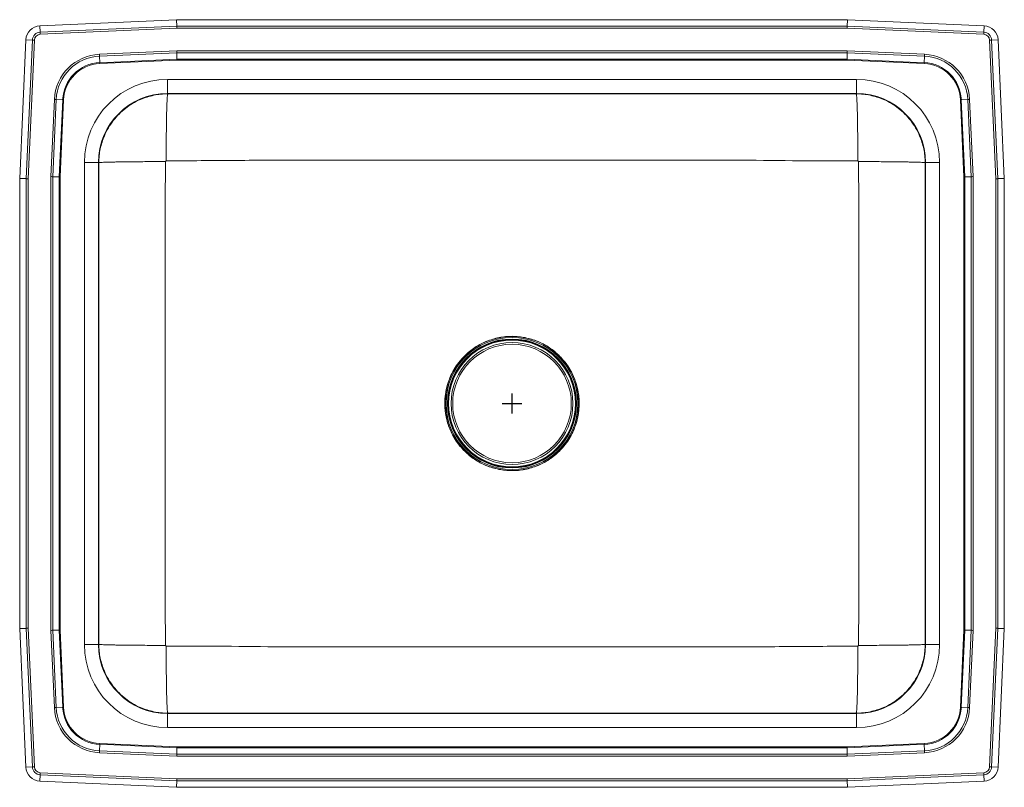
# Model space of a CAD drawing. Units: inches. Extents: x -12.5 to 12.5, y -9.7 to 9.7.
import ezdxf

# ---------------------------------------------------------------- set-up
doc = ezdxf.new("R2010")
doc.units = ezdxf.units.IN
doc.header["$MEASUREMENT"] = 0
doc.linetypes.add('SLD-Solid', pattern=[0])

# ---------------------------------------------------------------- blocks, each defined once
blk = doc.blocks.new('LFR2529PD_TOP')
at = {"color": 7, "linetype": 'SLD-Solid', "lineweight": 15}
for p, q in [((-11.988, 27.603), (-8.517, 27.759)), ((-8.517, 27.759), (8.517, 27.759)), ((-8.517, 27.759), (-8.514, 27.596)), ((8.517, 27.759), (8.514, 27.596)), ((8.517, 27.759), (11.988, 27.603)), ((-11.988, 27.603), (-11.98, 27.441)), ((-11.98, 27.441), (-8.514, 27.596)), ((-8.512, 27.544), (-11.978, 27.388)), ((-8.514, 27.596), (8.514, 27.596)), ((8.512, 27.544), (-8.512, 27.544)), ((11.978, 27.388), (8.512, 27.544)), ((8.514, 27.596), (11.98, 27.441)), ((11.988, 27.603), (11.98, 27.441)), ((-12.5, 23.724), (-12.342, 27.249)), ((-12.342, 27.249), (-12.179, 27.242)), ((-12.337, 23.721), (-12.179, 27.242)), ((-12.127, 27.24), (-12.285, 23.719)), ((12.285, 23.719), (12.127, 27.24)), ((12.342, 27.249), (12.179, 27.242)), ((12.179, 27.242), (12.337, 23.721)), ((12.342, 27.249), (12.5, 23.724)), ((-10.476, 26.879), (-8.513, 26.967)), ((-8.512, 26.918), (-10.474, 26.83)), ((-10.474, 26.83), (-10.467, 26.667)), ((-10.467, 26.667), (-8.508, 26.755)), ((-8.513, 26.967), (8.513, 26.967)), ((8.512, 26.918), (-8.512, 26.918)), ((-8.512, 26.918), (-8.508, 26.755)), ((-8.508, 26.755), (8.508, 26.755)), ((8.512, 26.918), (8.508, 26.755)), ((8.508, 26.755), (10.467, 26.667)), ((10.474, 26.83), (8.512, 26.918)), ((8.513, 26.967), (10.476, 26.879)), ((10.474, 26.83), (10.467, 26.667)), ((-8.508, 26.731), (-10.466, 26.643)), ((8.508, 26.731), (-8.508, 26.731)), ((10.466, 26.643), (8.508, 26.731)), ((-8.749, 26.242), (-8.749, 25.883)), ((-8.749, 26.242), (8.749, 26.242)), ((8.749, 26.242), (8.749, 25.883)), ((8.749, 25.883), (-8.749, 25.883)), ((-8.74, 25.875), (-8.749, 25.883)), ((-8.74, 25.875), (8.74, 25.875)), ((0.562, 25.882), (-0.562, 25.882)), ((-0.562, 25.882), (-0.562, 25.881)), ((-0.562, 25.881), (0.562, 25.881)), ((0.562, 25.881), (0.562, 25.882)), ((8.749, 25.883), (8.74, 25.875)), ((-11.708, 23.772), (-11.62, 25.735)), ((-11.571, 25.733), (-11.659, 23.771)), ((-11.571, 25.733), (-11.408, 25.726)), ((-11.496, 23.767), (-11.408, 25.726)), ((-11.384, 25.725), (-11.472, 23.767)), ((11.472, 23.767), (11.384, 25.725)), ((11.571, 25.733), (11.408, 25.726)), ((11.408, 25.726), (11.496, 23.767)), ((11.659, 23.771), (11.571, 25.733)), ((11.62, 25.735), (11.708, 23.772)), ((-10.499, 24.133), (-10.858, 24.133)), ((-10.858, 11.885), (-10.858, 24.133)), ((-10.499, 24.133), (-10.499, 11.885)), ((-10.499, 24.133), (-10.49, 24.125)), ((-10.49, 11.893), (-10.49, 24.125)), ((10.49, 24.125), (10.499, 24.133)), ((10.49, 24.125), (10.49, 11.893)), ((10.858, 24.133), (10.499, 24.133)), ((10.499, 11.885), (10.499, 24.133)), ((10.858, 24.133), (10.858, 11.885)), ((-11.708, 12.246), (-11.708, 23.772)), ((-11.659, 23.771), (-11.659, 12.247)), ((-11.659, 23.771), (-11.496, 23.767)), ((-11.496, 12.251), (-11.496, 23.767)), ((-11.472, 23.767), (-11.472, 12.251)), ((11.472, 12.251), (11.472, 23.767)), ((11.659, 23.771), (11.496, 23.767)), ((11.496, 23.767), (11.496, 12.251)), ((11.659, 12.247), (11.659, 23.771)), ((11.708, 23.772), (11.708, 12.246)), ((-12.5, 23.724), (-12.337, 23.721)), ((-12.5, 12.294), (-12.5, 23.724)), ((-12.337, 12.297), (-12.337, 23.721)), ((-12.285, 23.719), (-12.285, 12.299)), ((12.285, 12.299), (12.285, 23.719)), ((12.337, 23.721), (12.5, 23.724)), ((12.337, 23.721), (12.337, 12.297)), ((12.5, 23.724), (12.5, 12.294)), ((0, 19.716), (-0.066, 19.714)), ((0.092, 19.713), (0, 19.716)), ((-12.5, 12.294), (-12.337, 12.297)), ((-12.342, 8.769), (-12.5, 12.294)), ((-12.179, 8.776), (-12.337, 12.297)), ((-12.285, 12.299), (-12.127, 8.779)), ((-11.659, 12.247), (-11.496, 12.251)), ((-11.408, 10.292), (-11.496, 12.251)), ((-11.472, 12.251), (-11.384, 10.293)), ((11.384, 10.293), (11.472, 12.251)), ((11.496, 12.251), (11.408, 10.292)), ((11.659, 12.247), (11.496, 12.251)), ((12.127, 8.779), (12.285, 12.299)), ((12.337, 12.297), (12.179, 8.776)), ((12.337, 12.297), (12.5, 12.294)), ((12.5, 12.294), (12.342, 8.769)), ((-11.62, 10.283), (-11.708, 12.246)), ((-11.659, 12.247), (-11.571, 10.285)), ((11.571, 10.285), (11.659, 12.247)), ((11.708, 12.246), (11.62, 10.283)), ((-10.499, 11.885), (-10.858, 11.885)), ((-10.49, 11.893), (-10.499, 11.885)), ((10.499, 11.885), (10.49, 11.893)), ((10.858, 11.885), (10.499, 11.885)), ((-11.571, 10.285), (-11.408, 10.292)), ((11.571, 10.285), (11.408, 10.292)), ((-8.749, 10.135), (-8.74, 10.143)), ((-8.749, 10.135), (-8.749, 9.776)), ((-8.749, 10.135), (8.749, 10.135)), ((8.74, 10.143), (-8.74, 10.143)), ((8.74, 10.143), (8.749, 10.135)), ((8.749, 10.135), (8.749, 9.776)), ((8.749, 9.776), (-8.749, 9.776)), ((-10.474, 9.188), (-10.467, 9.351)), ((-8.508, 9.263), (-10.467, 9.351)), ((-10.466, 9.375), (-8.508, 9.287)), ((-8.512, 9.1), (-8.508, 9.263)), ((-8.508, 9.287), (8.508, 9.287)), ((8.508, 9.263), (-8.508, 9.263)), ((8.508, 9.287), (10.466, 9.375)), ((10.467, 9.351), (8.508, 9.263)), ((8.512, 9.1), (8.508, 9.263)), ((10.474, 9.188), (10.467, 9.351)), ((-8.513, 9.051), (-10.476, 9.139)), ((-10.474, 9.188), (-8.512, 9.1)), ((8.513, 9.051), (-8.513, 9.051)), ((-8.512, 9.1), (8.512, 9.1)), ((8.512, 9.1), (10.474, 9.188)), ((10.476, 9.139), (8.513, 9.051)), ((-12.179, 8.776), (-12.342, 8.769)), ((12.179, 8.776), (12.342, 8.769)), ((-11.98, 8.577), (-11.988, 8.415)), ((-8.514, 8.422), (-11.98, 8.577)), ((-11.978, 8.63), (-8.512, 8.474)), ((8.512, 8.474), (11.978, 8.63)), ((11.98, 8.577), (8.514, 8.422)), ((11.98, 8.577), (11.988, 8.415)), ((-8.517, 8.259), (-11.988, 8.415)), ((-8.514, 8.422), (-8.517, 8.259)), ((8.517, 8.259), (-8.517, 8.259)), ((8.514, 8.422), (-8.514, 8.422)), ((-8.512, 8.474), (8.512, 8.474)), ((8.514, 8.422), (8.517, 8.259)), ((11.988, 8.415), (8.517, 8.259))]:
    blk.add_line(p, q, dxfattribs=at)
for p, q in [((0, 17.759), (0, 18.259)), ((-0.25, 18.009), (0.25, 18.009))]:
    blk.add_line(p, q)
at = {"color": 7, "linetype": 'SLD-Solid', "lineweight": 15, "flags": 128}
for points in [[(-8.514, 27.596), (-8.513, 27.58), (-8.513, 27.562), (-8.512, 27.544)], [(8.514, 27.596), (8.513, 27.58), (8.513, 27.562), (8.512, 27.544)], [(-11.98, 27.441), (-11.98, 27.435), (-11.98, 27.429), (-11.98, 27.422), (-11.979, 27.416), (-11.979, 27.409), (-11.979, 27.402), (-11.978, 27.395), (-11.978, 27.388)], [(11.98, 27.441), (11.98, 27.435), (11.98, 27.429), (11.98, 27.422), (11.979, 27.416), (11.979, 27.409), (11.979, 27.402), (11.978, 27.395), (11.978, 27.388)], [(-12.179, 27.242), (-12.173, 27.242), (-12.167, 27.241), (-12.161, 27.241), (-12.154, 27.241), (-12.148, 27.24), (-12.141, 27.24), (-12.134, 27.24), (-12.127, 27.24)], [(12.179, 27.242), (12.173, 27.242), (12.167, 27.241), (12.161, 27.241), (12.154, 27.241), (12.148, 27.24), (12.141, 27.24), (12.134, 27.24), (12.127, 27.24)], [(-10.476, 26.879), (-10.476, 26.872), (-10.476, 26.866), (-10.475, 26.86), (-10.475, 26.853), (-10.475, 26.847), (-10.475, 26.841), (-10.474, 26.836), (-10.474, 26.83)], [(-8.513, 26.967), (-8.513, 26.95), (-8.512, 26.933), (-8.512, 26.918)], [(-8.508, 26.755), (-8.508, 26.748), (-8.508, 26.739), (-8.508, 26.731)], [(8.508, 26.755), (8.508, 26.748), (8.508, 26.739), (8.508, 26.731)], [(8.513, 26.967), (8.513, 26.95), (8.512, 26.933), (8.512, 26.918)], [(10.476, 26.879), (10.476, 26.872), (10.476, 26.866), (10.475, 26.86), (10.475, 26.853), (10.475, 26.847), (10.475, 26.841), (10.474, 26.836), (10.474, 26.83)], [(-10.467, 26.667), (-10.467, 26.665), (-10.467, 26.662), (-10.466, 26.659), (-10.466, 26.656), (-10.466, 26.653), (-10.466, 26.65), (-10.466, 26.646), (-10.466, 26.643)], [(10.466, 26.643), (10.466, 26.646), (10.466, 26.65), (10.466, 26.653), (10.466, 26.656), (10.466, 26.659), (10.467, 26.662), (10.467, 26.665), (10.467, 26.667)], [(-11.62, 25.735), (-11.613, 25.735), (-11.607, 25.735), (-11.601, 25.734), (-11.594, 25.734), (-11.588, 25.734), (-11.582, 25.734), (-11.577, 25.733), (-11.571, 25.733)], [(-11.408, 25.726), (-11.406, 25.726), (-11.403, 25.726), (-11.4, 25.725), (-11.397, 25.725), (-11.394, 25.725), (-11.391, 25.725), (-11.387, 25.725), (-11.384, 25.725)], [(11.384, 25.725), (11.387, 25.725), (11.391, 25.725), (11.394, 25.725), (11.397, 25.725), (11.4, 25.725), (11.403, 25.726), (11.406, 25.726), (11.408, 25.726)], [(11.62, 25.735), (11.613, 25.735), (11.607, 25.735), (11.601, 25.734), (11.594, 25.734), (11.588, 25.734), (11.582, 25.734), (11.577, 25.733), (11.571, 25.733)], [(-11.659, 23.771), (-11.674, 23.771), (-11.691, 23.772), (-11.708, 23.772)], [(-11.496, 23.767), (-11.489, 23.767), (-11.48, 23.767), (-11.472, 23.767)], [(11.472, 23.767), (11.48, 23.767), (11.489, 23.767), (11.496, 23.767)], [(11.708, 23.772), (11.691, 23.772), (11.674, 23.771), (11.659, 23.771)], [(-12.337, 23.721), (-12.321, 23.72), (-12.303, 23.72), (-12.285, 23.719)], [(12.285, 23.719), (12.303, 23.72), (12.321, 23.72), (12.337, 23.721)], [(1.444, 17.099), (1.478, 17.156), (1.536, 17.265)], [(-12.337, 12.297), (-12.321, 12.298), (-12.303, 12.298), (-12.285, 12.299)], [(-11.496, 12.251), (-11.489, 12.251), (-11.48, 12.251), (-11.472, 12.251)], [(11.472, 12.251), (11.48, 12.251), (11.489, 12.251), (11.496, 12.251)], [(12.285, 12.299), (12.303, 12.298), (12.321, 12.298), (12.337, 12.297)], [(-11.659, 12.247), (-11.674, 12.247), (-11.691, 12.246), (-11.708, 12.246)], [(11.708, 12.246), (11.691, 12.246), (11.674, 12.247), (11.659, 12.247)], [(-11.571, 10.285), (-11.577, 10.285), (-11.582, 10.284), (-11.588, 10.284), (-11.594, 10.284), (-11.601, 10.284), (-11.607, 10.283), (-11.613, 10.283), (-11.62, 10.283)], [(-11.408, 10.292), (-11.406, 10.292), (-11.403, 10.292), (-11.4, 10.293), (-11.397, 10.293), (-11.394, 10.293), (-11.391, 10.293), (-11.387, 10.293), (-11.384, 10.293)], [(11.384, 10.293), (11.387, 10.293), (11.391, 10.293), (11.394, 10.293), (11.397, 10.293), (11.4, 10.293), (11.403, 10.292), (11.406, 10.292), (11.408, 10.292)], [(11.571, 10.285), (11.577, 10.285), (11.582, 10.284), (11.588, 10.284), (11.594, 10.284), (11.601, 10.284), (11.607, 10.283), (11.613, 10.283), (11.62, 10.283)], [(-10.467, 9.351), (-10.467, 9.353), (-10.467, 9.356), (-10.466, 9.359), (-10.466, 9.362), (-10.466, 9.365), (-10.466, 9.368), (-10.466, 9.372), (-10.466, 9.375)], [(-8.508, 9.287), (-8.508, 9.279), (-8.508, 9.27), (-8.508, 9.263)], [(8.508, 9.287), (8.508, 9.279), (8.508, 9.27), (8.508, 9.263)], [(10.466, 9.375), (10.466, 9.372), (10.466, 9.368), (10.466, 9.365), (10.466, 9.362), (10.466, 9.359), (10.467, 9.356), (10.467, 9.353), (10.467, 9.351)], [(-10.474, 9.188), (-10.474, 9.183), (-10.475, 9.177), (-10.475, 9.171), (-10.475, 9.165), (-10.475, 9.158), (-10.476, 9.152), (-10.476, 9.146), (-10.476, 9.139)], [(-8.512, 9.1), (-8.512, 9.085), (-8.513, 9.068), (-8.513, 9.051)], [(8.512, 9.1), (8.512, 9.085), (8.513, 9.068), (8.513, 9.051)], [(10.474, 9.188), (10.474, 9.183), (10.475, 9.177), (10.475, 9.171), (10.475, 9.165), (10.475, 9.158), (10.476, 9.152), (10.476, 9.146), (10.476, 9.139)], [(-12.127, 8.779), (-12.134, 8.778), (-12.141, 8.778), (-12.148, 8.778), (-12.154, 8.777), (-12.161, 8.777), (-12.167, 8.777), (-12.173, 8.776), (-12.179, 8.776)], [(12.127, 8.779), (12.134, 8.778), (12.141, 8.778), (12.148, 8.778), (12.154, 8.777), (12.161, 8.777), (12.167, 8.777), (12.173, 8.776), (12.179, 8.776)], [(-11.978, 8.63), (-11.978, 8.623), (-11.979, 8.616), (-11.979, 8.609), (-11.979, 8.602), (-11.98, 8.596), (-11.98, 8.589), (-11.98, 8.583), (-11.98, 8.577)], [(11.978, 8.63), (11.978, 8.623), (11.979, 8.616), (11.979, 8.609), (11.979, 8.602), (11.98, 8.596), (11.98, 8.589), (11.98, 8.583), (11.98, 8.577)], [(-8.512, 8.474), (-8.513, 8.456), (-8.513, 8.438), (-8.514, 8.422)], [(8.512, 8.474), (8.513, 8.456), (8.513, 8.438), (8.514, 8.422)]]:
    blk.add_lwpolyline(points, dxfattribs=at)
at = {"color": 7, "linetype": 'SLD-Solid', "lineweight": 15}
for radius in [1.706, 1.677, 1.675, 1.638, 1.625, 1.61, 1.548, 1.506]:
    blk.add_circle((0, 18.009), radius, dxfattribs=at)
for centre, radius, start, end in [((-11.971, 27.233), 0.371, 92.5667, 177.4333), ((11.971, 27.233), 0.371, 2.5667, 87.4333), ((-11.971, 27.233), 0.208, 92.5667, 177.4333), ((-11.971, 27.233), 0.156, 92.5667, 177.4333), ((11.971, 27.233), 0.156, 2.5667, 87.4333), ((11.971, 27.233), 0.208, 2.5667, 87.4333), ((-10.423, 25.682), 1.198, 92.5667, 177.4333), ((-10.423, 25.682), 1.15, 92.5667, 177.4333), ((10.423, 25.682), 1.15, 2.5667, 87.4333), ((10.423, 25.682), 1.198, 2.5667, 87.4333), ((-10.423, 25.682), 0.987, 92.5667, 177.4333), ((-10.423, 25.682), 0.963, 92.5667, 177.4333), ((10.423, 25.682), 0.963, 2.5667, 87.4333), ((10.423, 25.682), 0.987, 2.5667, 87.4333), ((-10.423, 10.336), 1.198, 182.5667, 267.4333), ((-10.423, 10.336), 1.15, 182.5667, 267.4333), ((-10.423, 10.336), 0.987, 182.5667, 267.4333), ((-10.423, 10.336), 0.963, 182.5667, 267.4333), ((10.423, 10.336), 0.963, 272.5667, 357.4333), ((10.423, 10.336), 0.987, 272.5667, 357.4333), ((10.423, 10.336), 1.15, 272.5667, 357.4333), ((10.423, 10.336), 1.198, 272.5667, 357.4333), ((-11.971, 8.786), 0.371, 182.5667, 267.4333), ((-11.971, 8.786), 0.208, 182.5667, 267.4333), ((-11.971, 8.786), 0.156, 182.5667, 267.4333), ((11.971, 8.786), 0.156, 272.5667, 357.4333), ((11.971, 8.786), 0.208, 272.5667, 357.4333), ((11.971, 8.786), 0.371, 272.5667, 357.4333)]:
    blk.add_arc(centre, radius, start, end, dxfattribs=at)
for centre, major_axis, ratio, start_param, end_param in [((-8.749, 24.133), (1.552, -1.428), 0.999997, 2.314563, 3.885357), ((-8.749, 24.133), (1.552, -1.428), 0.999997, 2.314563, 3.885357), ((8.749, 24.133), (-1.552, -1.428), 0.999997, 2.397829, 3.968622), ((8.749, 24.133), (-1.552, -1.428), 0.999997, 2.397829, 3.968622), ((-8.749, 24.133), (1.288, -1.185), 0.999996, 2.314563, 3.885357), ((8.749, 24.133), (1.288, 1.185), 0.999996, 5.539421, 7.110215), ((-8.749, 11.885), (1.552, 1.428), 0.999997, 2.397829, 3.968622), ((-8.749, 11.885), (1.552, 1.428), 0.999997, 2.397829, 3.968622), ((-8.749, 11.885), (1.288, 1.185), 0.999996, 2.397829, 3.968622), ((8.749, 11.885), (1.288, -1.185), 0.999996, 5.456156, 7.026949), ((8.749, 11.885), (-1.552, 1.428), 0.999997, 2.314563, 3.885357), ((8.749, 11.885), (-1.552, 1.428), 0.999997, 2.314563, 3.885357)]:
    blk.add_ellipse(centre, major_axis=major_axis, ratio=ratio, start_param=start_param, end_param=end_param, dxfattribs=at)
for points, knots in [([(-10.49, 24.125), (-10.488, 24.185), (-10.485, 24.303), (-10.457, 24.479), (-10.413, 24.648), (-10.347, 24.828), (-10.253, 25.014), (-10.127, 25.2), (-9.981, 25.365), (-9.816, 25.511), (-9.633, 25.636), (-9.447, 25.73), (-9.267, 25.797), (-9.097, 25.841), (-8.92, 25.87), (-8.801, 25.873), (-8.74, 25.875)], [0, 0, 0, 0, 0.065156, 0.129556, 0.1932, 0.256087, 0.338735, 0.420039, 0.499999, 0.579065, 0.659831, 0.7423, 0.805288, 0.869234, 0.934138, 1, 1, 1, 1]), ([(-8.74, 25.875), (-8.742, 25.873), (-8.745, 25.867), (-8.75, 25.827), (-8.755, 25.765), (-8.759, 25.686), (-8.762, 25.599), (-8.766, 25.496), (-8.769, 25.379), (-8.772, 25.248), (-8.774, 25.107), (-8.776, 24.958), (-8.778, 24.786), (-8.78, 24.592), (-8.781, 24.381), (-8.781, 24.24), (-8.781, 24.171)], [0, 0, 0, 0, 0.076957, 0.15717, 0.240195, 0.303989, 0.368764, 0.434212, 0.5, 0.565788, 0.631235, 0.696011, 0.759805, 0.84283, 0.923043, 1, 1, 1, 1]), ([(8.74, 25.875), (8.801, 25.873), (8.92, 25.87), (9.097, 25.841), (9.267, 25.797), (9.447, 25.73), (9.633, 25.636), (9.816, 25.511), (9.981, 25.365), (10.127, 25.2), (10.253, 25.014), (10.347, 24.828), (10.413, 24.648), (10.457, 24.479), (10.485, 24.303), (10.488, 24.185), (10.49, 24.125)], [0, 0, 0, 0, 0.065862, 0.130766, 0.194712, 0.2577, 0.340169, 0.420936, 0.500001, 0.579961, 0.661265, 0.743913, 0.8068, 0.870444, 0.934844, 1, 1, 1, 1]), ([(8.74, 25.875), (8.742, 25.873), (8.745, 25.867), (8.75, 25.827), (8.755, 25.765), (8.759, 25.686), (8.762, 25.599), (8.766, 25.496), (8.769, 25.379), (8.772, 25.248), (8.774, 25.107), (8.776, 24.958), (8.778, 24.786), (8.78, 24.592), (8.781, 24.381), (8.781, 24.24), (8.781, 24.171)], [0, 0, 0, 0, 0.076957, 0.15717, 0.240195, 0.303989, 0.368764, 0.434212, 0.5, 0.565788, 0.631235, 0.696011, 0.759805, 0.84283, 0.923043, 1, 1, 1, 1]), ([(-10.49, 24.125), (-10.488, 24.126), (-10.483, 24.128), (-10.442, 24.132), (-10.381, 24.135), (-10.303, 24.138), (-10.217, 24.14), (-10.115, 24.143), (-9.998, 24.145), (-9.869, 24.147), (-9.729, 24.149), (-9.58, 24.15), (-9.409, 24.152), (-9.217, 24.153), (-9.007, 24.153), (-8.867, 24.153), (-8.798, 24.154)], [0, 0, 0, 0, 0.077015, 0.157259, 0.240287, 0.30407, 0.368825, 0.434244, 0.5, 0.565756, 0.631175, 0.69593, 0.759713, 0.842741, 0.922985, 1, 1, 1, 1]), ([(-8.798, 11.865), (-8.802, 12.383), (-8.809, 13.412), (-8.806, 14.95), (-8.807, 16.48), (-8.807, 18.009), (-8.807, 19.538), (-8.806, 21.068), (-8.809, 22.606), (-8.802, 23.635), (-8.798, 24.154)], [0, 0, 0, 0, 0.1266741, 0.2511139, 0.3755562, 0.5, 0.6244438, 0.7488861, 0.8733259, 1, 1, 1, 1]), ([(-8.798, 24.154), (-8.797, 24.156), (-8.796, 24.16), (-8.792, 24.165), (-8.787, 24.169), (-8.783, 24.17), (-8.781, 24.171)], [0, 0, 0, 0, 0.254835, 0.499923, 0.745127, 1, 1, 1, 1]), ([(-8.781, 24.171), (-8.187, 24.176), (-7.009, 24.186), (-5.248, 24.192), (-3.498, 24.192), (-1.749, 24.193), (-0.097, 24.193), (1.458, 24.193), (2.915, 24.193), (4.372, 24.19), (5.835, 24.196), (7.304, 24.169), (8.288, 24.17), (8.781, 24.171)], [0, 0, 0, 0, 0.1014198, 0.2012606, 0.3008286, 0.4004098, 0.4999985, 0.5829895, 0.6659761, 0.7489547, 0.8319234, 0.9157799, 1, 1, 1, 1]), ([(8.781, 24.171), (8.783, 24.17), (8.787, 24.169), (8.792, 24.165), (8.796, 24.16), (8.797, 24.156), (8.798, 24.154)], [0, 0, 0, 0, 0.254873, 0.500077, 0.745165, 1, 1, 1, 1]), ([(8.798, 24.154), (8.802, 23.635), (8.809, 22.606), (8.806, 21.068), (8.807, 19.538), (8.807, 18.009), (8.807, 16.48), (8.806, 14.95), (8.809, 13.412), (8.802, 12.383), (8.798, 11.865)], [0, 0, 0, 0, 0.1266741, 0.2511139, 0.3755562, 0.5, 0.6244438, 0.7488861, 0.8733259, 1, 1, 1, 1]), ([(10.49, 24.125), (10.488, 24.126), (10.483, 24.128), (10.442, 24.132), (10.381, 24.135), (10.303, 24.138), (10.217, 24.14), (10.115, 24.143), (9.998, 24.145), (9.869, 24.147), (9.729, 24.149), (9.58, 24.15), (9.409, 24.152), (9.217, 24.153), (9.007, 24.153), (8.867, 24.153), (8.798, 24.154)], [0, 0, 0, 0, 0.077015, 0.157259, 0.240287, 0.30407, 0.368825, 0.434244, 0.5, 0.565756, 0.631175, 0.69593, 0.759713, 0.842741, 0.922985, 1, 1, 1, 1]), ([(-1.482, 18.854), (-1.454, 18.903), (-1.424, 18.95), (-1.375, 19.019), (-1.358, 19.041), (-1.324, 19.086), (-1.306, 19.107), (-1.214, 19.213), (-1.133, 19.289), (-1.001, 19.391), (-0.956, 19.423), (-0.884, 19.468), (-0.86, 19.483), (-0.811, 19.51), (-0.787, 19.523), (-0.662, 19.585), (-0.558, 19.625), (-0.424, 19.662), (-0.396, 19.669), (-0.341, 19.681), (-0.314, 19.686), (-0.231, 19.7), (-0.176, 19.707), (-0.01, 19.719), (0.101, 19.716), (0.325, 19.688), (0.433, 19.663), (0.591, 19.61), (0.643, 19.59), (0.72, 19.556), (0.745, 19.544), (0.795, 19.518), (0.82, 19.505), (0.941, 19.436), (1.032, 19.372), (1.137, 19.281), (1.158, 19.262), (1.199, 19.223), (1.218, 19.204), (1.276, 19.142), (1.313, 19.1), (1.382, 19.011), (1.414, 18.965), (1.474, 18.87), (1.501, 18.822), (1.576, 18.673), (1.615, 18.569), (1.675, 18.352), (1.694, 18.242), (1.706, 18.076), (1.707, 18.02), (1.705, 17.936), (1.703, 17.908), (1.699, 17.852), (1.696, 17.824), (1.679, 17.686), (1.654, 17.577), (1.61, 17.445), (1.601, 17.419), (1.581, 17.367), (1.57, 17.341), (1.536, 17.264), (1.51, 17.214), (1.455, 17.116), (1.424, 17.069), (1.359, 16.977), (1.325, 16.932), (1.215, 16.806), (1.134, 16.73), (1.024, 16.644), (1.002, 16.628), (0.956, 16.596), (0.932, 16.58), (0.861, 16.535), (0.812, 16.508), (0.663, 16.433), (0.559, 16.393), (0.424, 16.356), (0.397, 16.35), (0.342, 16.337), (0.315, 16.332), (0.232, 16.318), (0.122, 16.305), (0.011, 16.302), (-0.073, 16.304), (-0.101, 16.306), (-0.157, 16.31), (-0.185, 16.313), (-0.324, 16.33), (-0.432, 16.355), (-0.59, 16.407), (-0.642, 16.428), (-0.719, 16.462), (-0.745, 16.474), (-0.795, 16.499), (-0.819, 16.512), (-0.94, 16.581), (-1.031, 16.645), (-1.137, 16.737), (-1.157, 16.755), (-1.198, 16.794), (-1.218, 16.814), (-1.276, 16.875), (-1.313, 16.918), (-1.364, 16.984), (-1.381, 17.007), (-1.413, 17.053), (-1.429, 17.076), (-1.474, 17.148), (-1.501, 17.197), (-1.577, 17.348), (-1.616, 17.452), (-1.66, 17.612), (-1.672, 17.667), (-1.686, 17.749), (-1.69, 17.777), (-1.697, 17.833), (-1.7, 17.861), (-1.71, 18), (-1.707, 18.111), (-1.689, 18.249), (-1.685, 18.277), (-1.675, 18.332), (-1.67, 18.36), (-1.651, 18.442), (-1.636, 18.496), (-1.583, 18.654), (-1.538, 18.756), (-1.482, 18.854)], [0, 0, 0, 0, 0.015625, 0.015625, 0.023438, 0.023438, 0.03125, 0.03125, 0.0625, 0.0625, 0.078125, 0.078125, 0.085938, 0.085938, 0.09375, 0.09375, 0.125, 0.125, 0.132813, 0.132813, 0.140625, 0.140625, 0.15625, 0.15625, 0.1875, 0.1875, 0.21875, 0.21875, 0.234375, 0.234375, 0.242188, 0.242188, 0.25, 0.25, 0.28125, 0.28125, 0.289063, 0.289063, 0.296875, 0.296875, 0.3125, 0.3125, 0.328125, 0.328125, 0.34375, 0.34375, 0.375, 0.375, 0.40625, 0.40625, 0.421875, 0.421875, 0.429688, 0.429688, 0.4375, 0.4375, 0.46875, 0.46875, 0.476563, 0.476563, 0.484375, 0.484375, 0.5, 0.5, 0.515625, 0.515625, 0.53125, 0.53125, 0.5625, 0.5625, 0.570313, 0.570313, 0.578125, 0.578125, 0.59375, 0.59375, 0.625, 0.625, 0.632813, 0.632813, 0.640625, 0.640625, 0.65625, 0.671875, 0.671875, 0.679688, 0.679688, 0.6875, 0.6875, 0.71875, 0.71875, 0.734375, 0.734375, 0.742188, 0.742188, 0.75, 0.75, 0.78125, 0.78125, 0.789063, 0.789063, 0.796875, 0.796875, 0.8125, 0.8125, 0.820313, 0.820313, 0.828125, 0.828125, 0.84375, 0.84375, 0.875, 0.875, 0.890625, 0.890625, 0.898438, 0.898438, 0.90625, 0.90625, 0.9375, 0.9375, 0.945313, 0.945313, 0.953125, 0.953125, 0.96875, 0.96875, 1, 1, 1, 1]), ([(-8.74, 10.143), (-8.801, 10.145), (-8.92, 10.148), (-9.097, 10.177), (-9.267, 10.221), (-9.447, 10.288), (-9.633, 10.382), (-9.816, 10.507), (-9.981, 10.653), (-10.127, 10.818), (-10.253, 11.004), (-10.347, 11.19), (-10.413, 11.37), (-10.457, 11.539), (-10.485, 11.715), (-10.488, 11.833), (-10.49, 11.893)], [0, 0, 0, 0, 0.065862, 0.130766, 0.194712, 0.2577, 0.340169, 0.420936, 0.500001, 0.579961, 0.661265, 0.743913, 0.8068, 0.870444, 0.934844, 1, 1, 1, 1]), ([(-10.49, 11.893), (-10.488, 11.892), (-10.483, 11.89), (-10.442, 11.886), (-10.381, 11.883), (-10.303, 11.88), (-10.217, 11.878), (-10.115, 11.875), (-9.998, 11.873), (-9.869, 11.871), (-9.729, 11.869), (-9.58, 11.868), (-9.409, 11.867), (-9.217, 11.865), (-9.007, 11.865), (-8.867, 11.865), (-8.798, 11.865)], [0, 0, 0, 0, 0.077015, 0.157259, 0.240287, 0.30407, 0.368825, 0.434244, 0.5, 0.565756, 0.631175, 0.69593, 0.759713, 0.842741, 0.922985, 1, 1, 1, 1]), ([(-8.781, 11.847), (-8.783, 11.848), (-8.787, 11.849), (-8.792, 11.853), (-8.796, 11.858), (-8.797, 11.862), (-8.798, 11.865)], [0, 0, 0, 0, 0.254873, 0.500077, 0.745165, 1, 1, 1, 1]), ([(8.781, 11.847), (8.187, 11.842), (7.009, 11.832), (5.248, 11.826), (3.498, 11.826), (1.749, 11.825), (0.097, 11.825), (-1.458, 11.825), (-2.915, 11.825), (-4.372, 11.828), (-5.835, 11.822), (-7.304, 11.849), (-8.288, 11.848), (-8.781, 11.847)], [0, 0, 0, 0, 0.1014198, 0.2012606, 0.3008286, 0.4004098, 0.4999985, 0.5829895, 0.6659761, 0.7489547, 0.8319234, 0.9157799, 1, 1, 1, 1]), ([(-8.74, 10.143), (-8.742, 10.146), (-8.745, 10.151), (-8.75, 10.191), (-8.755, 10.253), (-8.759, 10.332), (-8.762, 10.419), (-8.766, 10.522), (-8.769, 10.639), (-8.772, 10.77), (-8.774, 10.911), (-8.776, 11.06), (-8.778, 11.232), (-8.78, 11.426), (-8.781, 11.638), (-8.781, 11.778), (-8.781, 11.847)], [0, 0, 0, 0, 0.076957, 0.15717, 0.240195, 0.303989, 0.368764, 0.434212, 0.5, 0.565788, 0.631235, 0.696011, 0.759805, 0.84283, 0.923043, 1, 1, 1, 1]), ([(10.49, 11.893), (10.488, 11.833), (10.485, 11.715), (10.457, 11.539), (10.413, 11.37), (10.347, 11.19), (10.253, 11.004), (10.127, 10.818), (9.981, 10.653), (9.816, 10.507), (9.633, 10.382), (9.447, 10.288), (9.267, 10.221), (9.097, 10.177), (8.92, 10.148), (8.801, 10.145), (8.74, 10.143)], [0, 0, 0, 0, 0.065156, 0.129556, 0.1932, 0.256088, 0.338735, 0.420039, 0.499999, 0.579065, 0.659831, 0.7423, 0.805288, 0.869234, 0.934138, 1, 1, 1, 1]), ([(8.74, 10.143), (8.742, 10.146), (8.745, 10.151), (8.75, 10.191), (8.755, 10.253), (8.759, 10.332), (8.762, 10.419), (8.766, 10.522), (8.769, 10.639), (8.772, 10.77), (8.774, 10.911), (8.776, 11.06), (8.778, 11.232), (8.78, 11.426), (8.781, 11.638), (8.781, 11.778), (8.781, 11.847)], [0, 0, 0, 0, 0.076957, 0.15717, 0.240195, 0.303989, 0.368764, 0.434212, 0.5, 0.565788, 0.631235, 0.696011, 0.759805, 0.84283, 0.923043, 1, 1, 1, 1]), ([(8.798, 11.865), (8.797, 11.862), (8.796, 11.858), (8.792, 11.853), (8.787, 11.849), (8.783, 11.848), (8.781, 11.847)], [0, 0, 0, 0, 0.254835, 0.499923, 0.745127, 1, 1, 1, 1]), ([(10.49, 11.893), (10.488, 11.892), (10.483, 11.89), (10.442, 11.886), (10.381, 11.883), (10.303, 11.88), (10.217, 11.878), (10.115, 11.875), (9.998, 11.873), (9.869, 11.871), (9.729, 11.869), (9.58, 11.868), (9.409, 11.867), (9.217, 11.865), (9.007, 11.865), (8.867, 11.865), (8.798, 11.865)], [0, 0, 0, 0, 0.077015, 0.157259, 0.240287, 0.30407, 0.368825, 0.434244, 0.5, 0.565756, 0.631175, 0.69593, 0.759713, 0.842741, 0.922985, 1, 1, 1, 1])]:
    blk.add_open_spline(points, degree=3, knots=knots, dxfattribs=at)

msp = doc.modelspace()

# ---------------------------------------------------------------- block references
msp.add_blockref('LFR2529PD_TOP', (0, -18.009))

doc.saveas('drawing.dxf')
